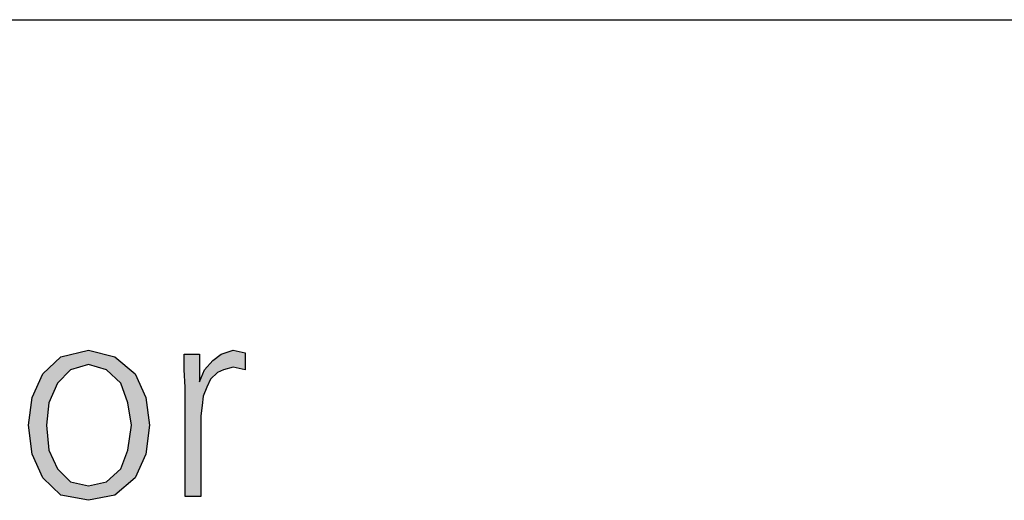
# Model space of a CAD drawing. Units: millimetres. Extents: x -270 to 11963, y 19817 to 28761.
# Drawn here: x 8222 to 8521, y 28434 to 28580 of the extents above; entities that cross this region are included whole.
import ezdxf

# ---------------------------------------------------------------- set-up
doc = ezdxf.new("R2010")
doc.units = ezdxf.units.MM
doc.layers.add('1', color=7, linetype='Continuous')

# ---------------------------------------------------------------- blocks, each defined once
blk = doc.blocks.new('_tb_frame_A3QV', base_point=(0, 666.6667))
at = {"layer": '1', "color": 7, "linetype": 'Continuous'}
blk.add_line((0, 952.6667), (395, 952.6667), dxfattribs=at)

msp = doc.modelspace()

# ---------------------------------------------------------------- hatches: boundary and pattern name
at = {"layer": '1', "linetype": 'Continuous'}
h = msp.add_hatch(color=3, dxfattribs=at)
h.paths.add_polyline_path([(8225, 28456.96), (8226.09, 28465.35), (8229.35, 28472.55), (8234.8, 28477.74), (8243.14, 28479.74), (8251.13, 28477.74), (8257.3, 28472.55), (8260.56, 28465.35), (8261.65, 28456.96), (8260.56, 28448.16), (8257.3, 28440.97), (8251.13, 28435.77), (8243.14, 28434.17), (8234.8, 28435.77), (8229.35, 28440.97), (8226.09, 28448.16)])
h.paths.add_polyline_path([(8230.44, 28456.96), (8231.17, 28449.36), (8233.71, 28443.77), (8237.7, 28439.77), (8243.14, 28438.57), (8248.59, 28439.77), (8252.94, 28443.77), (8255.12, 28449.36), (8256.21, 28456.96), (8255.12, 28463.75), (8252.94, 28469.75), (8248.59, 28473.75), (8243.14, 28475.35), (8237.7, 28473.75), (8233.71, 28469.75), (8231.17, 28463.75)], flags=16)
msp.add_hatch(color=3, dxfattribs=at).paths.add_polyline_path([(8272.54, 28468.55), (8272.18, 28473.75), (8272.18, 28478.54), (8276.89, 28478.54), (8276.89, 28470.15), (8278.35, 28473.75), (8280.89, 28476.55), (8283.43, 28478.54), (8287.06, 28479.74), (8288.87, 28479.34), (8290.68, 28478.94), (8290.68, 28473.75), (8288.87, 28474.15), (8287.06, 28474.55), (8284.15, 28473.75), (8282.34, 28472.95), (8280.16, 28470.95), (8279.07, 28468.55), (8277.98, 28465.75), (8277.62, 28462.95), (8277.26, 28459.76), (8277.26, 28456.96), (8277.26, 28435.37), (8272.54, 28435.37)])

# ---------------------------------------------------------------- linework, layer by layer
at = {"layer": '1', "color": 3, "linetype": 'Continuous'}
for p, q in [((8229.35, 28472.55), (8234.8, 28477.74)), ((8234.8, 28477.74), (8243.14, 28479.74)), ((8243.14, 28479.74), (8251.13, 28477.74)), ((8251.13, 28477.74), (8257.3, 28472.55)), ((8272.18, 28478.54), (8276.89, 28478.54)), ((8272.18, 28473.75), (8272.18, 28478.54)), ((8276.89, 28478.54), (8276.89, 28470.15)), ((8280.89, 28476.55), (8283.43, 28478.54)), ((8283.43, 28478.54), (8287.06, 28479.74)), ((8287.06, 28479.74), (8288.87, 28479.34)), ((8288.87, 28479.34), (8290.68, 28478.94)), ((8290.68, 28478.94), (8290.68, 28473.75)), ((8243.14, 28475.35), (8237.7, 28473.75)), ((8248.59, 28473.75), (8243.14, 28475.35)), ((8278.35, 28473.75), (8280.89, 28476.55)), ((8287.06, 28474.55), (8284.15, 28473.75)), ((8288.87, 28474.15), (8287.06, 28474.55)), ((8226.09, 28465.35), (8229.35, 28472.55)), ((8237.7, 28473.75), (8233.71, 28469.75)), ((8252.94, 28469.75), (8248.59, 28473.75)), ((8257.3, 28472.55), (8260.56, 28465.35)), ((8272.54, 28468.55), (8272.18, 28473.75)), ((8276.89, 28470.15), (8278.35, 28473.75)), ((8282.34, 28472.95), (8280.16, 28470.95)), ((8284.15, 28473.75), (8282.34, 28472.95)), ((8290.68, 28473.75), (8288.87, 28474.15)), ((8233.71, 28469.75), (8231.17, 28463.75)), ((8255.12, 28463.75), (8252.94, 28469.75)), ((8272.54, 28435.37), (8272.54, 28468.55)), ((8279.07, 28468.55), (8277.98, 28465.75)), ((8280.16, 28470.95), (8279.07, 28468.55)), ((8277.98, 28465.75), (8277.62, 28462.95)), ((8225, 28456.96), (8226.09, 28465.35)), ((8231.17, 28463.75), (8230.44, 28456.96)), ((8256.21, 28456.96), (8255.12, 28463.75)), ((8260.56, 28465.35), (8261.65, 28456.96)), ((8277.62, 28462.95), (8277.26, 28459.76)), ((8277.26, 28459.76), (8277.26, 28456.96)), ((8226.09, 28448.16), (8225, 28456.96)), ((8230.44, 28456.96), (8231.17, 28449.36)), ((8255.12, 28449.36), (8256.21, 28456.96)), ((8261.65, 28456.96), (8260.56, 28448.16)), ((8277.26, 28456.96), (8277.26, 28435.37)), ((8229.35, 28440.97), (8226.09, 28448.16)), ((8231.17, 28449.36), (8233.71, 28443.77)), ((8252.94, 28443.77), (8255.12, 28449.36)), ((8260.56, 28448.16), (8257.3, 28440.97)), ((8233.71, 28443.77), (8237.7, 28439.77)), ((8248.59, 28439.77), (8252.94, 28443.77)), ((8234.8, 28435.77), (8229.35, 28440.97)), ((8237.7, 28439.77), (8243.14, 28438.57)), ((8243.14, 28438.57), (8248.59, 28439.77)), ((8257.3, 28440.97), (8251.13, 28435.77)), ((8243.14, 28434.17), (8234.8, 28435.77)), ((8251.13, 28435.77), (8243.14, 28434.17)), ((8277.26, 28435.37), (8272.54, 28435.37))]:
    msp.add_line(p, q, dxfattribs=at)

# ---------------------------------------------------------------- block references
at = {"xscale": 30, "yscale": 30, "zscale": 30}
msp.add_blockref('_tb_frame_A3QV', (0, 20000), dxfattribs=at)

doc.saveas('drawing.dxf')
